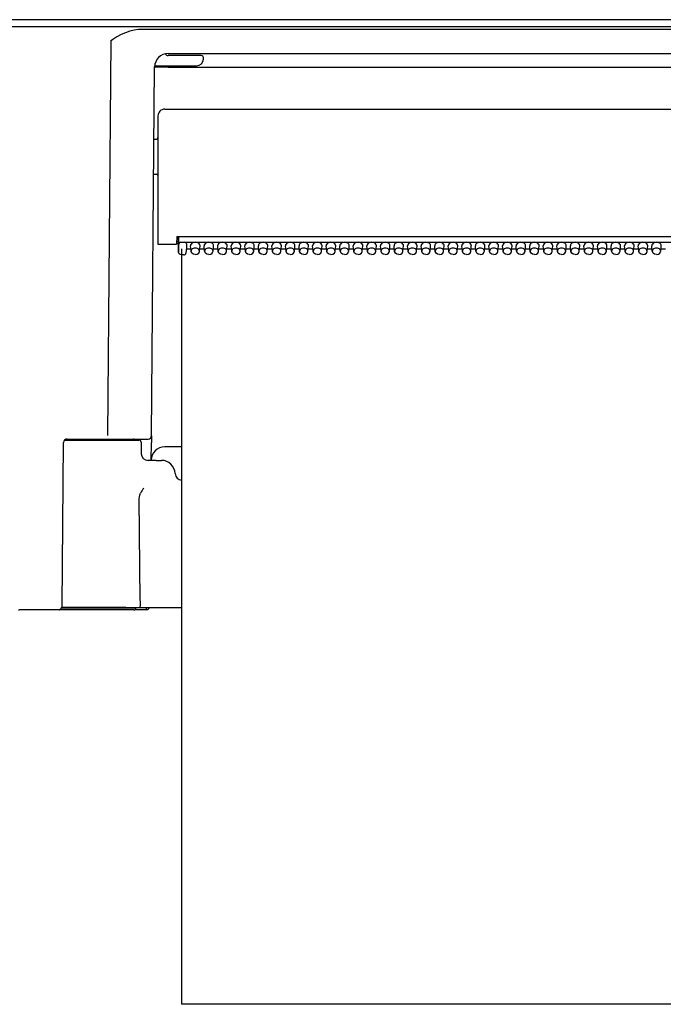
# Model space of a CAD drawing. Units: millimetres. Extents: x -397 to 84, y -28 to 287.
# Drawn here: x -324 to -319, y 96 to 103 of the extents above; entities that cross this region are included whole.
import ezdxf

# ---------------------------------------------------------------- set-up
doc = ezdxf.new("R2010")
doc.units = ezdxf.units.MM
doc.linetypes.add('PHANTOM', pattern=[15, 7.5, -1.5, 1.5, -1.5, 1.5, -1.5])

msp = doc.modelspace()

# ---------------------------------------------------------------- linework, layer by layer
at = {"color": 7, "linetype": 'Continuous'}
for p, q in [((-305.19798982, 102.78897503), (-362.90166882, 102.78897503)), ((-315.8148158, 102.78897503), (-331.63852185, 102.78897503)), ((-331.55166882, 102.73853863), (-315.90166882, 102.73853863)), ((-323.12247571, 102.67956188), (-323.15383862, 102.66294353)), ((-323.09106702, 102.69301555), (-323.12247571, 102.67956188)), ((-323.05942334, 102.70346325), (-323.09106702, 102.69301555)), ((-323.02701673, 102.71108043), (-323.05942334, 102.70346325)), ((-322.99531201, 102.71554821), (-323.02701673, 102.71108043)), ((-322.96321973, 102.71706646), (-322.99531201, 102.71554821)), ((-316.5901164, 102.71706646), (-322.96321973, 102.71706646)), ((-323.19952954, 102.63277538), (-323.22493848, 99.72125652)), ((-323.15383862, 102.66294353), (-323.19952954, 102.63277538)), ((-323.19952954, 102.63277538), (-323.19485425, 102.63470104)), ((-323.19952954, 102.63277538), (-323.19486951, 102.63276165)), ((-323.19485425, 102.63470104), (-323.19486951, 102.63276165)), ((-322.77622937, 102.53897503), (-316.77666882, 102.53897503)), ((-322.56605786, 102.52397564), (-322.77666882, 102.52397564)), ((-322.53252515, 102.52397564), (-322.56605786, 102.52397564)), ((-322.51666821, 102.49897564), (-322.51666821, 102.50897472)), ((-322.89995069, 99.72125652), (-322.87621777, 102.44049796)), ((-322.86166944, 102.44897564), (-322.56666821, 102.44897564)), ((-322.77623853, 102.43881328), (-322.77623853, 102.44897564)), ((-322.77623853, 102.43881328), (-316.77709912, 102.43881328)), ((-322.80166882, 102.12897442), (-316.75166882, 102.12897442)), ((-322.85166882, 102.07897442), (-322.85166882, 101.13397442)), ((-322.88085889, 101.90897472), (-322.86166944, 101.90897472)), ((-322.8831294, 101.64897564), (-322.86166944, 101.64897564)), ((-322.7131709, 101.19117199), (-322.71416882, 101.13397442)), ((-322.7131709, 101.19117199), (-316.84016675, 101.19117199)), ((-322.70140332, 101.07664715), (-322.70140332, 101.19117199)), ((-322.69992932, 101.18957592), (-322.70070447, 101.12640301)), ((-322.69992932, 101.18957592), (-322.69992932, 101.19117199)), ((-322.85166882, 101.13397442), (-322.80166882, 101.13397442)), ((-322.80166882, 101.13397442), (-322.71416882, 101.13397442)), ((-322.71408032, 101.13897472), (-322.70140332, 101.13897472)), ((-322.70140332, 101.15147472), (-322.71386365, 101.15147472)), ((-322.70070447, 101.10505596), (-322.70140332, 101.07683178)), ((-322.70070447, 101.12640301), (-322.70070447, 101.10505596)), ((-322.68570508, 101.14734264), (-316.86666821, 101.14734264)), ((-322.64170789, 101.10778576), (-322.64571179, 101.06805645)), ((-322.64166821, 101.10853496), (-322.64567517, 101.06880413)), ((-322.64269666, 101.09794994), (-322.6092616, 101.09794994)), ((-322.64166821, 101.13675915), (-322.64166821, 101.10853496)), ((-322.60758618, 101.08135906), (-322.61158093, 101.12089)), ((-322.6072688, 101.07923198), (-322.60758618, 101.08135906)), ((-322.54606885, 101.07923198), (-322.54575147, 101.08135906)), ((-322.54575147, 101.08135906), (-322.54175672, 101.12089)), ((-322.54407605, 101.09794994), (-322.5092616, 101.09794994)), ((-322.50758618, 101.08135906), (-322.51158093, 101.12089)), ((-322.5072688, 101.07923198), (-322.50758618, 101.08135906)), ((-322.44606885, 101.07923198), (-322.44575147, 101.08135906)), ((-322.44575147, 101.08135906), (-322.44175672, 101.12089)), ((-322.44407605, 101.09794994), (-322.4092616, 101.09794994)), ((-322.40758618, 101.08135906), (-322.41158093, 101.12089)), ((-322.4072688, 101.07923198), (-322.40758618, 101.08135906)), ((-322.34606885, 101.07923198), (-322.34575147, 101.08135906)), ((-322.34575147, 101.08135906), (-322.34175672, 101.12089)), ((-322.34407605, 101.09794994), (-322.3092616, 101.09794994)), ((-322.30758618, 101.08135906), (-322.31158093, 101.12089)), ((-322.3072688, 101.07923198), (-322.30758618, 101.08135906)), ((-322.24606885, 101.07923198), (-322.24575147, 101.08135906)), ((-322.24575147, 101.08135906), (-322.24175672, 101.12089)), ((-322.24407605, 101.09794994), (-322.2092616, 101.09794994)), ((-322.20758618, 101.08135906), (-322.21158093, 101.12089)), ((-322.2072688, 101.07923198), (-322.20758618, 101.08135906)), ((-322.14606885, 101.07923198), (-322.14575147, 101.08135906)), ((-322.14575147, 101.08135906), (-322.14175672, 101.12089)), ((-322.14407605, 101.09794994), (-322.1092616, 101.09794994)), ((-322.10758618, 101.08135906), (-322.11158093, 101.12089)), ((-322.1072688, 101.07923198), (-322.10758618, 101.08135906)), ((-322.04606885, 101.07923198), (-322.04575147, 101.08135906)), ((-322.04575147, 101.08135906), (-322.04175672, 101.12089)), ((-322.04407605, 101.09794994), (-322.0092616, 101.09794994)), ((-322.00758618, 101.08135906), (-322.01158093, 101.12089)), ((-322.0072688, 101.07923198), (-322.00758618, 101.08135906)), ((-321.94606885, 101.07923198), (-321.94575147, 101.08135906)), ((-321.94575147, 101.08135906), (-321.94175672, 101.12089)), ((-321.94407605, 101.09794994), (-321.9092616, 101.09794994)), ((-321.90758618, 101.08135906), (-321.91158093, 101.12089)), ((-321.9072688, 101.07923198), (-321.90758618, 101.08135906)), ((-321.84606885, 101.07923198), (-321.84575147, 101.08135906)), ((-321.84575147, 101.08135906), (-321.84175672, 101.12089)), ((-321.84407605, 101.09794994), (-321.8092616, 101.09794994)), ((-321.80758618, 101.08135906), (-321.81158093, 101.12089)), ((-321.8072688, 101.07923198), (-321.80758618, 101.08135906)), ((-321.74606885, 101.07923198), (-321.74575147, 101.08135906)), ((-321.74575147, 101.08135906), (-321.74175672, 101.12089)), ((-321.74407605, 101.09794994), (-321.7092616, 101.09794994)), ((-321.70758618, 101.08135906), (-321.71158093, 101.12089)), ((-321.7072688, 101.07923198), (-321.70758618, 101.08135906)), ((-321.64606885, 101.07923198), (-321.64575147, 101.08135906)), ((-321.64575147, 101.08135906), (-321.64175672, 101.12089)), ((-321.64407605, 101.09794994), (-321.6092616, 101.09794994)), ((-321.60758618, 101.08135906), (-321.61158093, 101.12089)), ((-321.6072688, 101.07923198), (-321.60758618, 101.08135906)), ((-321.54606885, 101.07923198), (-321.54575147, 101.08135906)), ((-321.54575147, 101.08135906), (-321.54175672, 101.12089)), ((-321.54407605, 101.09794994), (-321.5092616, 101.09794994)), ((-321.50758618, 101.08135906), (-321.51158093, 101.12089)), ((-321.5072688, 101.07923198), (-321.50758618, 101.08135906)), ((-321.44606885, 101.07923198), (-321.44575147, 101.08135906)), ((-321.44575147, 101.08135906), (-321.44175672, 101.12089)), ((-321.44407605, 101.09794994), (-321.4092616, 101.09794994)), ((-321.40758618, 101.08135906), (-321.41158093, 101.12089)), ((-321.4072688, 101.07923198), (-321.40758618, 101.08135906)), ((-321.34606885, 101.07923198), (-321.34575147, 101.08135906)), ((-321.34575147, 101.08135906), (-321.34175672, 101.12089)), ((-321.34407605, 101.09794994), (-321.3092616, 101.09794994)), ((-321.30758618, 101.08135906), (-321.31158093, 101.12089)), ((-321.3072688, 101.07923198), (-321.30758618, 101.08135906)), ((-321.24606885, 101.07923198), (-321.24575147, 101.08135906)), ((-321.24575147, 101.08135906), (-321.24175672, 101.12089)), ((-321.24407605, 101.09794994), (-321.2092616, 101.09794994)), ((-321.20758618, 101.08135906), (-321.21158093, 101.12089)), ((-321.2072688, 101.07923198), (-321.20758618, 101.08135906)), ((-321.14606885, 101.07923198), (-321.14575147, 101.08135906)), ((-321.14575147, 101.08135906), (-321.14175672, 101.12089)), ((-321.14407605, 101.09794994), (-321.1092616, 101.09794994)), ((-321.10758618, 101.08135906), (-321.11158093, 101.12089)), ((-321.1072688, 101.07923198), (-321.10758618, 101.08135906)), ((-321.04606885, 101.07923198), (-321.04575147, 101.08135906)), ((-321.04575147, 101.08135906), (-321.04175672, 101.12089)), ((-321.04407605, 101.09794994), (-321.0092616, 101.09794994)), ((-321.00758618, 101.08135906), (-321.01158093, 101.12089)), ((-321.0072688, 101.07923198), (-321.00758618, 101.08135906)), ((-320.94606885, 101.07923198), (-320.94575147, 101.08135906)), ((-320.94575147, 101.08135906), (-320.94175672, 101.12089)), ((-320.94407605, 101.09794994), (-320.9092616, 101.09794994)), ((-320.90758618, 101.08135906), (-320.91158093, 101.12089)), ((-320.9072688, 101.07923198), (-320.90758618, 101.08135906)), ((-320.84606885, 101.07923198), (-320.84575147, 101.08135906)), ((-320.84575147, 101.08135906), (-320.84175672, 101.12089)), ((-320.84407605, 101.09794994), (-320.8092616, 101.09794994)), ((-320.80758618, 101.08135906), (-320.81158093, 101.12089)), ((-320.8072688, 101.07923198), (-320.80758618, 101.08135906)), ((-320.74606885, 101.07923198), (-320.74575147, 101.08135906)), ((-320.74575147, 101.08135906), (-320.74175672, 101.12089)), ((-320.74407605, 101.09794994), (-320.7092616, 101.09794994)), ((-320.70758618, 101.08135906), (-320.71158093, 101.12089)), ((-320.7072688, 101.07923198), (-320.70758618, 101.08135906)), ((-320.64606885, 101.07923198), (-320.64575147, 101.08135906)), ((-320.64575147, 101.08135906), (-320.64175672, 101.12089)), ((-320.64407605, 101.09794994), (-320.6092616, 101.09794994)), ((-320.60758618, 101.08135906), (-320.61158093, 101.12089)), ((-320.6072688, 101.07923198), (-320.60758618, 101.08135906)), ((-320.54606885, 101.07923198), (-320.54575147, 101.08135906)), ((-320.54575147, 101.08135906), (-320.54175672, 101.12089)), ((-320.54407605, 101.09794994), (-320.5092616, 101.09794994)), ((-320.50758618, 101.08135906), (-320.51158093, 101.12089)), ((-320.5072688, 101.07923198), (-320.50758618, 101.08135906)), ((-320.44606885, 101.07923198), (-320.44575147, 101.08135906)), ((-320.44575147, 101.08135906), (-320.44175672, 101.12089)), ((-320.44407605, 101.09794994), (-320.4092616, 101.09794994)), ((-320.40758618, 101.08135906), (-320.41158093, 101.12089)), ((-320.4072688, 101.07923198), (-320.40758618, 101.08135906)), ((-320.34606885, 101.07923198), (-320.34575147, 101.08135906)), ((-320.34575147, 101.08135906), (-320.34175672, 101.12089)), ((-320.34407605, 101.09794994), (-320.3092616, 101.09794994)), ((-320.30758618, 101.08135906), (-320.31158093, 101.12089)), ((-320.3072688, 101.07923198), (-320.30758618, 101.08135906)), ((-320.24606885, 101.07923198), (-320.24575147, 101.08135906)), ((-320.24575147, 101.08135906), (-320.24175672, 101.12089)), ((-320.24407605, 101.09794994), (-320.2092616, 101.09794994)), ((-320.20758618, 101.08135906), (-320.21158093, 101.12089)), ((-320.2072688, 101.07923198), (-320.20758618, 101.08135906)), ((-320.14606885, 101.07923198), (-320.14575147, 101.08135906)), ((-320.14575147, 101.08135906), (-320.14175672, 101.12089)), ((-320.14407605, 101.09794994), (-320.1092616, 101.09794994)), ((-320.10758618, 101.08135906), (-320.11158093, 101.12089)), ((-320.1072688, 101.07923198), (-320.10758618, 101.08135906)), ((-320.04606885, 101.07923198), (-320.04575147, 101.08135906)), ((-320.04575147, 101.08135906), (-320.04175672, 101.12089)), ((-320.04407605, 101.09794994), (-320.0092616, 101.09794994)), ((-320.00758618, 101.08135906), (-320.01158093, 101.12089)), ((-320.0072688, 101.07923198), (-320.00758618, 101.08135906)), ((-319.94606885, 101.07923198), (-319.94575147, 101.08135906)), ((-319.94575147, 101.08135906), (-319.94175672, 101.12089)), ((-319.94407605, 101.09794994), (-319.9092616, 101.09794994)), ((-319.90758618, 101.08135906), (-319.91158093, 101.12089)), ((-319.9072688, 101.07923198), (-319.90758618, 101.08135906)), ((-319.84606885, 101.07923198), (-319.84575147, 101.08135906)), ((-319.84575147, 101.08135906), (-319.84175672, 101.12089)), ((-319.84407605, 101.09794994), (-319.8092616, 101.09794994)), ((-319.80758618, 101.08135906), (-319.81158093, 101.12089)), ((-319.8072688, 101.07923198), (-319.80758618, 101.08135906)), ((-319.74606885, 101.07923198), (-319.74575147, 101.08135906)), ((-319.74575147, 101.08135906), (-319.74175672, 101.12089)), ((-319.74407605, 101.09794994), (-319.7092616, 101.09794994)), ((-319.70758618, 101.08135906), (-319.71158093, 101.12089)), ((-319.7072688, 101.07923198), (-319.70758618, 101.08135906)), ((-319.64606885, 101.07923198), (-319.64575147, 101.08135906)), ((-319.64575147, 101.08135906), (-319.64175672, 101.12089)), ((-319.64407605, 101.09794994), (-319.6092616, 101.09794994)), ((-319.60758618, 101.08135906), (-319.61158093, 101.12089)), ((-319.6072688, 101.07923198), (-319.60758618, 101.08135906)), ((-319.54606885, 101.07923198), (-319.54575147, 101.08135906)), ((-319.54575147, 101.08135906), (-319.54175672, 101.12089)), ((-319.54407605, 101.09794994), (-319.5092616, 101.09794994)), ((-319.50758618, 101.08135906), (-319.51158093, 101.12089)), ((-319.5072688, 101.07923198), (-319.50758618, 101.08135906)), ((-319.44606885, 101.07923198), (-319.44575147, 101.08135906)), ((-319.44575147, 101.08135906), (-319.44175672, 101.12089)), ((-319.44407605, 101.09794994), (-319.4092616, 101.09794994)), ((-319.40758618, 101.08135906), (-319.41158093, 101.12089)), ((-319.4072688, 101.07923198), (-319.40758618, 101.08135906)), ((-319.34606885, 101.07923198), (-319.34575147, 101.08135906)), ((-319.34575147, 101.08135906), (-319.34175672, 101.12089)), ((-319.34407605, 101.09794994), (-319.3092616, 101.09794994)), ((-319.30758618, 101.08135906), (-319.31158093, 101.12089)), ((-319.3072688, 101.07923198), (-319.30758618, 101.08135906)), ((-319.24606885, 101.07923198), (-319.24575147, 101.08135906)), ((-319.24575147, 101.08135906), (-319.24175672, 101.12089)), ((-319.24407605, 101.09794994), (-319.2092616, 101.09794994)), ((-319.20758618, 101.08135906), (-319.21158093, 101.12089)), ((-319.2072688, 101.07923198), (-319.20758618, 101.08135906)), ((-319.14606885, 101.07923198), (-319.14575147, 101.08135906)), ((-319.14575147, 101.08135906), (-319.14175672, 101.12089)), ((-319.14407605, 101.09794994), (-319.1092616, 101.09794994)), ((-322.70113782, 101.07341686), (-322.70140332, 101.07664715)), ((-322.69622754, 101.06309582), (-322.70113782, 101.07341686)), ((-322.68759717, 101.05685497), (-322.69622754, 101.06309582)), ((-322.67640332, 101.05456157), (-322.68759717, 101.05685497)), ((-322.66063489, 101.05456157), (-322.67640332, 101.05456157)), ((-322.6018031, 101.06808849), (-322.6072688, 101.07923198)), ((-322.59091443, 101.06022259), (-322.6018031, 101.06808849)), ((-322.57666882, 101.05736004), (-322.59091443, 101.06022259)), ((-322.57666882, 101.05736004), (-322.56242322, 101.06022259)), ((-322.56242322, 101.06022259), (-322.55153455, 101.06808849)), ((-322.55153455, 101.06808849), (-322.54606885, 101.07923198)), ((-322.5018031, 101.06808849), (-322.5072688, 101.07923198)), ((-322.49091443, 101.06022259), (-322.5018031, 101.06808849)), ((-322.47666882, 101.05736004), (-322.49091443, 101.06022259)), ((-322.47666882, 101.05736004), (-322.46242322, 101.06022259)), ((-322.46242322, 101.06022259), (-322.45153455, 101.06808849)), ((-322.45153455, 101.06808849), (-322.44606885, 101.07923198)), ((-322.4018031, 101.06808849), (-322.4072688, 101.07923198)), ((-322.39091443, 101.06022259), (-322.4018031, 101.06808849)), ((-322.37666882, 101.05736004), (-322.39091443, 101.06022259)), ((-322.37666882, 101.05736004), (-322.36242322, 101.06022259)), ((-322.36242322, 101.06022259), (-322.35153455, 101.06808849)), ((-322.35153455, 101.06808849), (-322.34606885, 101.07923198)), ((-322.3018031, 101.06808849), (-322.3072688, 101.07923198)), ((-322.29091443, 101.06022259), (-322.3018031, 101.06808849)), ((-322.27666882, 101.05736004), (-322.29091443, 101.06022259)), ((-322.27666882, 101.05736004), (-322.26242322, 101.06022259)), ((-322.26242322, 101.06022259), (-322.25153455, 101.06808849)), ((-322.25153455, 101.06808849), (-322.24606885, 101.07923198)), ((-322.2018031, 101.06808849), (-322.2072688, 101.07923198)), ((-322.19091443, 101.06022259), (-322.2018031, 101.06808849)), ((-322.17666882, 101.05736004), (-322.19091443, 101.06022259)), ((-322.17666882, 101.05736004), (-322.16242322, 101.06022259)), ((-322.16242322, 101.06022259), (-322.15153455, 101.06808849)), ((-322.15153455, 101.06808849), (-322.14606885, 101.07923198)), ((-322.1018031, 101.06808849), (-322.1072688, 101.07923198)), ((-322.09091443, 101.06022259), (-322.1018031, 101.06808849)), ((-322.07666882, 101.05736004), (-322.09091443, 101.06022259)), ((-322.07666882, 101.05736004), (-322.06242322, 101.06022259)), ((-322.06242322, 101.06022259), (-322.05153455, 101.06808849)), ((-322.05153455, 101.06808849), (-322.04606885, 101.07923198)), ((-322.0018031, 101.06808849), (-322.0072688, 101.07923198)), ((-321.99091443, 101.06022259), (-322.0018031, 101.06808849)), ((-321.97666882, 101.05736004), (-321.99091443, 101.06022259)), ((-321.97666882, 101.05736004), (-321.96242322, 101.06022259)), ((-321.96242322, 101.06022259), (-321.95153455, 101.06808849)), ((-321.95153455, 101.06808849), (-321.94606885, 101.07923198)), ((-321.9018031, 101.06808849), (-321.9072688, 101.07923198)), ((-321.89091443, 101.06022259), (-321.9018031, 101.06808849)), ((-321.87666882, 101.05736004), (-321.89091443, 101.06022259)), ((-321.87666882, 101.05736004), (-321.86242322, 101.06022259)), ((-321.86242322, 101.06022259), (-321.85153455, 101.06808849)), ((-321.85153455, 101.06808849), (-321.84606885, 101.07923198)), ((-321.8018031, 101.06808849), (-321.8072688, 101.07923198)), ((-321.79091443, 101.06022259), (-321.8018031, 101.06808849)), ((-321.77666882, 101.05736004), (-321.79091443, 101.06022259)), ((-321.77666882, 101.05736004), (-321.76242322, 101.06022259)), ((-321.76242322, 101.06022259), (-321.75153455, 101.06808849)), ((-321.75153455, 101.06808849), (-321.74606885, 101.07923198)), ((-321.7018031, 101.06808849), (-321.7072688, 101.07923198)), ((-321.69091443, 101.06022259), (-321.7018031, 101.06808849)), ((-321.67666882, 101.05736004), (-321.69091443, 101.06022259)), ((-321.67666882, 101.05736004), (-321.66242322, 101.06022259)), ((-321.66242322, 101.06022259), (-321.65153455, 101.06808849)), ((-321.65153455, 101.06808849), (-321.64606885, 101.07923198)), ((-321.6018031, 101.06808849), (-321.6072688, 101.07923198)), ((-321.59091443, 101.06022259), (-321.6018031, 101.06808849)), ((-321.57666882, 101.05736004), (-321.59091443, 101.06022259)), ((-321.57666882, 101.05736004), (-321.56242322, 101.06022259)), ((-321.56242322, 101.06022259), (-321.55153455, 101.06808849)), ((-321.55153455, 101.06808849), (-321.54606885, 101.07923198)), ((-321.5018031, 101.06808849), (-321.5072688, 101.07923198)), ((-321.49091443, 101.06022259), (-321.5018031, 101.06808849)), ((-321.47666882, 101.05736004), (-321.49091443, 101.06022259)), ((-321.47666882, 101.05736004), (-321.46242322, 101.06022259)), ((-321.46242322, 101.06022259), (-321.45153455, 101.06808849)), ((-321.45153455, 101.06808849), (-321.44606885, 101.07923198)), ((-321.4018031, 101.06808849), (-321.4072688, 101.07923198)), ((-321.39091443, 101.06022259), (-321.4018031, 101.06808849)), ((-321.37666882, 101.05736004), (-321.39091443, 101.06022259)), ((-321.37666882, 101.05736004), (-321.36242322, 101.06022259)), ((-321.36242322, 101.06022259), (-321.35153455, 101.06808849)), ((-321.35153455, 101.06808849), (-321.34606885, 101.07923198)), ((-321.3018031, 101.06808849), (-321.3072688, 101.07923198)), ((-321.29091443, 101.06022259), (-321.3018031, 101.06808849)), ((-321.27666882, 101.05736004), (-321.29091443, 101.06022259)), ((-321.27666882, 101.05736004), (-321.26242322, 101.06022259)), ((-321.26242322, 101.06022259), (-321.25153455, 101.06808849)), ((-321.25153455, 101.06808849), (-321.24606885, 101.07923198)), ((-321.2018031, 101.06808849), (-321.2072688, 101.07923198)), ((-321.19091443, 101.06022259), (-321.2018031, 101.06808849)), ((-321.17666882, 101.05736004), (-321.19091443, 101.06022259)), ((-321.17666882, 101.05736004), (-321.16242322, 101.06022259)), ((-321.16242322, 101.06022259), (-321.15153455, 101.06808849)), ((-321.15153455, 101.06808849), (-321.14606885, 101.07923198)), ((-321.1018031, 101.06808849), (-321.1072688, 101.07923198)), ((-321.09091443, 101.06022259), (-321.1018031, 101.06808849)), ((-321.07666882, 101.05736004), (-321.09091443, 101.06022259)), ((-321.07666882, 101.05736004), (-321.06242322, 101.06022259)), ((-321.06242322, 101.06022259), (-321.05153455, 101.06808849)), ((-321.05153455, 101.06808849), (-321.04606885, 101.07923198)), ((-321.0018031, 101.06808849), (-321.0072688, 101.07923198)), ((-320.99091443, 101.06022259), (-321.0018031, 101.06808849)), ((-320.97666882, 101.05736004), (-320.99091443, 101.06022259)), ((-320.97666882, 101.05736004), (-320.96242322, 101.06022259)), ((-320.96242322, 101.06022259), (-320.95153455, 101.06808849)), ((-320.95153455, 101.06808849), (-320.94606885, 101.07923198)), ((-320.9018031, 101.06808849), (-320.9072688, 101.07923198)), ((-320.89091443, 101.06022259), (-320.9018031, 101.06808849)), ((-320.87666882, 101.05736004), (-320.89091443, 101.06022259)), ((-320.87666882, 101.05736004), (-320.86242322, 101.06022259)), ((-320.86242322, 101.06022259), (-320.85153455, 101.06808849)), ((-320.85153455, 101.06808849), (-320.84606885, 101.07923198)), ((-320.8018031, 101.06808849), (-320.8072688, 101.07923198)), ((-320.79091443, 101.06022259), (-320.8018031, 101.06808849)), ((-320.77666882, 101.05736004), (-320.79091443, 101.06022259)), ((-320.77666882, 101.05736004), (-320.76242322, 101.06022259)), ((-320.76242322, 101.06022259), (-320.75153455, 101.06808849)), ((-320.75153455, 101.06808849), (-320.74606885, 101.07923198)), ((-320.7018031, 101.06808849), (-320.7072688, 101.07923198)), ((-320.69091443, 101.06022259), (-320.7018031, 101.06808849)), ((-320.67666882, 101.05736004), (-320.69091443, 101.06022259)), ((-320.67666882, 101.05736004), (-320.66242322, 101.06022259)), ((-320.66242322, 101.06022259), (-320.65153455, 101.06808849)), ((-320.65153455, 101.06808849), (-320.64606885, 101.07923198)), ((-320.6018031, 101.06808849), (-320.6072688, 101.07923198)), ((-320.59091443, 101.06022259), (-320.6018031, 101.06808849)), ((-320.57666882, 101.05736004), (-320.59091443, 101.06022259)), ((-320.57666882, 101.05736004), (-320.56242322, 101.06022259)), ((-320.56242322, 101.06022259), (-320.55153455, 101.06808849)), ((-320.55153455, 101.06808849), (-320.54606885, 101.07923198)), ((-320.5018031, 101.06808849), (-320.5072688, 101.07923198)), ((-320.49091443, 101.06022259), (-320.5018031, 101.06808849)), ((-320.47666882, 101.05736004), (-320.49091443, 101.06022259)), ((-320.47666882, 101.05736004), (-320.46242322, 101.06022259)), ((-320.46242322, 101.06022259), (-320.45153455, 101.06808849)), ((-320.45153455, 101.06808849), (-320.44606885, 101.07923198)), ((-320.4018031, 101.06808849), (-320.4072688, 101.07923198)), ((-320.39091443, 101.06022259), (-320.4018031, 101.06808849)), ((-320.37666882, 101.05736004), (-320.39091443, 101.06022259)), ((-320.37666882, 101.05736004), (-320.36242322, 101.06022259)), ((-320.36242322, 101.06022259), (-320.35153455, 101.06808849)), ((-320.35153455, 101.06808849), (-320.34606885, 101.07923198)), ((-320.3018031, 101.06808849), (-320.3072688, 101.07923198)), ((-320.29091443, 101.06022259), (-320.3018031, 101.06808849)), ((-320.27666882, 101.05736004), (-320.29091443, 101.06022259)), ((-320.27666882, 101.05736004), (-320.26242322, 101.06022259)), ((-320.26242322, 101.06022259), (-320.25153455, 101.06808849)), ((-320.25153455, 101.06808849), (-320.24606885, 101.07923198)), ((-320.2018031, 101.06808849), (-320.2072688, 101.07923198)), ((-320.19091443, 101.06022259), (-320.2018031, 101.06808849)), ((-320.17666882, 101.05736004), (-320.19091443, 101.06022259)), ((-320.17666882, 101.05736004), (-320.16242322, 101.06022259)), ((-320.16242322, 101.06022259), (-320.15153455, 101.06808849)), ((-320.15153455, 101.06808849), (-320.14606885, 101.07923198)), ((-320.1018031, 101.06808849), (-320.1072688, 101.07923198)), ((-320.09091443, 101.06022259), (-320.1018031, 101.06808849)), ((-320.07666882, 101.05736004), (-320.09091443, 101.06022259)), ((-320.07666882, 101.05736004), (-320.06242322, 101.06022259)), ((-320.06242322, 101.06022259), (-320.05153455, 101.06808849)), ((-320.05153455, 101.06808849), (-320.04606885, 101.07923198)), ((-320.0018031, 101.06808849), (-320.0072688, 101.07923198)), ((-319.99091443, 101.06022259), (-320.0018031, 101.06808849)), ((-319.97666882, 101.05736004), (-319.99091443, 101.06022259)), ((-319.97666882, 101.05736004), (-319.96242322, 101.06022259)), ((-319.96242322, 101.06022259), (-319.95153455, 101.06808849)), ((-319.95153455, 101.06808849), (-319.94606885, 101.07923198)), ((-319.9018031, 101.06808849), (-319.9072688, 101.07923198)), ((-319.89091443, 101.06022259), (-319.9018031, 101.06808849)), ((-319.87666882, 101.05736004), (-319.89091443, 101.06022259)), ((-319.87666882, 101.05736004), (-319.86242322, 101.06022259)), ((-319.86242322, 101.06022259), (-319.85153455, 101.06808849)), ((-319.85153455, 101.06808849), (-319.84606885, 101.07923198)), ((-319.8018031, 101.06808849), (-319.8072688, 101.07923198)), ((-319.79091443, 101.06022259), (-319.8018031, 101.06808849)), ((-319.77666882, 101.05736004), (-319.79091443, 101.06022259)), ((-319.77666882, 101.05736004), (-319.76242322, 101.06022259)), ((-319.76242322, 101.06022259), (-319.75153455, 101.06808849)), ((-319.75153455, 101.06808849), (-319.74606885, 101.07923198)), ((-319.7018031, 101.06808849), (-319.7072688, 101.07923198)), ((-319.69091443, 101.06022259), (-319.7018031, 101.06808849)), ((-319.67666882, 101.05736004), (-319.69091443, 101.06022259)), ((-319.67666882, 101.05736004), (-319.66242322, 101.06022259)), ((-319.66242322, 101.06022259), (-319.65153455, 101.06808849)), ((-319.65153455, 101.06808849), (-319.64606885, 101.07923198)), ((-319.6018031, 101.06808849), (-319.6072688, 101.07923198)), ((-319.59091443, 101.06022259), (-319.6018031, 101.06808849)), ((-319.57666882, 101.05736004), (-319.59091443, 101.06022259)), ((-319.57666882, 101.05736004), (-319.56242322, 101.06022259)), ((-319.56242322, 101.06022259), (-319.55153302, 101.06808849)), ((-319.55153302, 101.06808849), (-319.54606885, 101.07923198)), ((-319.50180463, 101.06808849), (-319.5072688, 101.07923198)), ((-319.49091443, 101.06022259), (-319.50180463, 101.06808849)), ((-319.47666882, 101.05736004), (-319.49091443, 101.06022259)), ((-319.47666882, 101.05736004), (-319.46242322, 101.06022259)), ((-319.46242322, 101.06022259), (-319.45153302, 101.06808849)), ((-319.45153302, 101.06808849), (-319.44606885, 101.07923198)), ((-319.40180463, 101.06808849), (-319.4072688, 101.07923198)), ((-319.39091443, 101.06022259), (-319.40180463, 101.06808849)), ((-319.37666882, 101.05736004), (-319.39091443, 101.06022259)), ((-319.37666882, 101.05736004), (-319.36242322, 101.06022259)), ((-319.36242322, 101.06022259), (-319.35153302, 101.06808849)), ((-319.35153302, 101.06808849), (-319.34606885, 101.07923198)), ((-319.30180463, 101.06808849), (-319.3072688, 101.07923198)), ((-319.29091443, 101.06022259), (-319.30180463, 101.06808849)), ((-319.27666882, 101.05736004), (-319.29091443, 101.06022259)), ((-319.27666882, 101.05736004), (-319.26242322, 101.06022259)), ((-319.26242322, 101.06022259), (-319.25153302, 101.06808849)), ((-319.25153302, 101.06808849), (-319.24606885, 101.07923198)), ((-319.20180463, 101.06808849), (-319.2072688, 101.07923198)), ((-319.19091443, 101.06022259), (-319.20180463, 101.06808849)), ((-319.17666882, 101.05736004), (-319.19091443, 101.06022259)), ((-319.17666882, 101.05736004), (-319.16242322, 101.06022259)), ((-319.16242322, 101.06022259), (-319.15153302, 101.06808849)), ((-319.15153302, 101.06808849), (-319.14606885, 101.07923198)), ((-322.89995984, 99.72002056), (-322.90038098, 99.67169292)), ((-323.55742749, 98.46375683), (-323.54688367, 99.67169292)), ((-323.53974256, 99.68897503), (-322.99140881, 99.68897503)), ((-323.52188672, 99.69647472), (-323.03312634, 99.69647472)), ((-323.22493848, 99.69647472), (-323.01281079, 99.69647472)), ((-323.01281079, 99.69647472), (-322.92494763, 99.69647472)), ((-322.97641248, 99.67423656), (-322.97490796, 99.58810222)), ((-322.90154065, 99.53897655), (-322.90038098, 99.67169292)), ((-322.67904707, 99.63897503), (-322.8015376, 99.63897503)), ((-322.86514937, 99.53897503), (-322.92796277, 99.53897503)), ((-322.86514937, 99.53897503), (-322.82523848, 99.53897503)), ((-322.98924207, 99.25641887), (-322.98844861, 99.26901043)), ((-322.98844861, 99.26901043), (-322.98577527, 99.28148754)), ((-322.98577527, 99.28148754), (-322.97960156, 99.29769085)), ((-322.98337354, 98.50484722), (-322.98924207, 99.25641887)), ((-322.98406629, 98.46743267), (-322.98491162, 98.45618999)), ((-322.98337354, 98.50397442), (-322.98406629, 98.46743267)), ((-323.87091321, 98.43897503), (-323.58242444, 98.43897503)), ((-323.30166882, 98.43647564), (-323.57416944, 98.43647564)), ((-323.56077222, 98.45147503), (-323.30166882, 98.45147503)), ((-323.08759412, 98.45397442), (-323.55949658, 98.45397442)), ((-323.30166882, 98.45147503), (-323.01416882, 98.45147503)), ((-323.02916821, 98.43647564), (-323.30166882, 98.43647564)), ((-323.08759412, 98.45397442), (-322.98555249, 98.45397442)), ((-323.02087964, 98.43897503), (-322.93592175, 98.43897503)), ((-323.01416882, 98.45397442), (-323.01416882, 98.45147503)), ((-322.98555249, 98.45397442), (-322.67904707, 98.45397442)), ((-322.98491162, 98.45618999), (-322.98533582, 98.45422619)), ((-322.93592175, 98.43897503), (-322.93592175, 98.45396221))]:
    msp.add_line(p, q, dxfattribs=at)
at = {"color": 7, "linetype": 'PHANTOM'}
for p in [(-322.67904707, 101.09794994), (-316.92904707, 95.52745753)]:
    msp.add_line(p, (-322.67904707, 95.52745753), dxfattribs=at)
at = {"color": 7, "linetype": 'Continuous'}
for centre, radius, start, end in [((-322.77622937, 102.43897503), 0.1, 89.999997496, 179.500000004), ((-322.77666882, 102.54897564), 0.025, 209.916566659, 270.000002504), ((-322.56666821, 102.49897564), 0.05, 270.000002504, 359.999994991), ((-322.53168591, 102.50896251), 0.01501847, 0.040880503, 93.270708712), ((-322.86167249, 102.43398235), 0.01499095, 89.986781079, 166.543265458), ((-322.80166882, 102.07897442), 0.05, 89.999997496, 180), ((-322.86166944, 101.91897533), 0.01, 270.000002504, 0.000005009), ((-322.86166944, 101.63897503), 0.01, 359.999994991, 89.999997496), ((-322.66063489, 101.06956096), 0.01499995, 269.99984541, 354.240830482), ((-322.92494763, 99.72147472), 0.025, 270.000002504, 359.499994181), ((-322.91683301, 99.72085674), 0.01687992, 350.104058109, 1.005808648), ((-323.52188672, 99.67147472), 0.025, 89.999997496, 179.500000004), ((-323.03312634, 99.68397472), 0.0125, 23.578176836, 89.999997496), ((-322.99140881, 99.67397564), 0.015, 1.000002987, 89.999997496), ((-322.8015376, 99.53897503), 0.1, 89.999997496, 179.500000004), ((-322.92492017, 99.58897197), 0.04999707, 180.997044655, 270.001552957), ((-322.82523848, 99.43897503), 0.1, 1.910207657, 89.999997496), ((-322.67532088, 99.44397533), 0.05, 181.910213306, 270.000002504), ((-322.829745, 99.22274273), 0.16759052, 138.380095443, 153.428593619), ((-323.87916821, 98.45147503), 0.015, 269.999997496, 303.558817171), ((-323.57416944, 98.45147503), 0.015, 236.441182829, 270.000002504), ((-323.58242444, 98.46397503), 0.025, 270.000002504, 359.499994181), ((-323.02916821, 98.45147503), 0.015, 270.000002504, 359.999994991), ((-322.93592175, 98.46397503), 0.025, 270.000002504, 336.425402183)]:
    msp.add_arc(centre, radius, start, end, dxfattribs=at)
for centre, major_axis, ratio, start_param, end_param in [((-322.77623853, 102.43794048), (0.09999695, -0.0008728), 0.0087262032, 1.5708637038, 3.1415926536), ((-322.68570508, 101.12603222), (0, 0.02131042), 0.7038727312, 0, 1.5534122403), ((-322.65670728, 101.13675915), (-0.01503906, 0), 0.7038047861, 3.1415926536, 4.7123889804), ((-322.57666882, 101.12264629), (-0.03500061, 0), 0.7055979222, 3.106334207, 6.3186273124), ((-322.57666882, 101.08291546), (-0.03099365, 0), 0.7055979222, 3.1063342063, 6.3186273124), ((-322.47666882, 101.12264629), (-0.03500061, 0), 0.7055979222, 3.106334207, 6.3186273124), ((-322.47666882, 101.08291546), (-0.03099365, 0), 0.7055979222, 3.1063342063, 6.3186273124), ((-322.37666882, 101.12264629), (-0.03500061, 0), 0.7055979222, 3.106334207, 6.3186273124), ((-322.37666882, 101.08291546), (-0.03099365, 0), 0.7055979222, 3.1063342063, 6.3186273124), ((-322.27666882, 101.12264629), (-0.03500061, 0), 0.7055979222, 3.106334207, 6.3186273124), ((-322.27666882, 101.08291546), (-0.03099365, 0), 0.7055979222, 3.1063342063, 6.3186273124), ((-322.17666882, 101.12264629), (-0.03500061, 0), 0.7055979222, 3.106334207, 6.3186273124), ((-322.17666882, 101.08291546), (-0.03099365, 0), 0.7055979222, 3.1063342063, 6.3186273124), ((-322.07666882, 101.12264629), (-0.03500061, 0), 0.7055979222, 3.106334207, 6.3186273124), ((-322.07666882, 101.08291546), (-0.03099365, 0), 0.7055979222, 3.1063342063, 6.3186273124), ((-321.97666882, 101.12264629), (-0.03500061, 0), 0.7055979222, 3.106334207, 6.3186273124), ((-321.97666882, 101.08291546), (-0.03099365, 0), 0.7055979222, 3.1063342063, 6.3186273124), ((-321.87666882, 101.12264629), (-0.03500061, 0), 0.7055979222, 3.106334207, 6.3186273124), ((-321.87666882, 101.08291546), (-0.03099365, 0), 0.7055979222, 3.1063342063, 6.3186273124), ((-321.77666882, 101.12264629), (-0.03500061, 0), 0.7055979222, 3.106334207, 6.3186273124), ((-321.77666882, 101.08291546), (-0.03099365, 0), 0.7055979222, 3.1063342063, 6.3186273124), ((-321.67666882, 101.12264629), (-0.03500061, 0), 0.7055979222, 3.106334207, 6.3186273124), ((-321.67666882, 101.08291546), (-0.03099365, 0), 0.7055979222, 3.1063342063, 6.3186273124), ((-321.57666882, 101.12264629), (-0.03500061, 0), 0.7055979222, 3.106334207, 6.3186273124), ((-321.57666882, 101.08291546), (-0.03099365, 0), 0.7055979222, 3.1063342063, 6.3186273124), ((-321.47666882, 101.12264629), (-0.03500061, 0), 0.7055979222, 3.106334207, 6.3186273124), ((-321.47666882, 101.08291546), (-0.03099365, 0), 0.7055979222, 3.1063342063, 6.3186273124), ((-321.37666882, 101.12264629), (-0.03500061, 0), 0.7055979222, 3.106334207, 6.3186273124), ((-321.37666882, 101.08291546), (-0.03099365, 0), 0.7055979222, 3.1063342063, 6.3186273124), ((-321.27666882, 101.12264629), (-0.03500061, 0), 0.7055979222, 3.106334207, 6.3186273124), ((-321.27666882, 101.08291546), (-0.03099365, 0), 0.7055979222, 3.1063342063, 6.3186273124), ((-321.17666882, 101.12264629), (-0.03500061, 0), 0.7055979222, 3.106334207, 6.3186273124), ((-321.17666882, 101.08291546), (-0.03099365, 0), 0.7055979222, 3.1063342063, 6.3186273124), ((-321.07666882, 101.12264629), (-0.03500061, 0), 0.7055979222, 3.106334207, 6.3186273124), ((-321.07666882, 101.08291546), (-0.03099365, 0), 0.7055979222, 3.1063342063, 6.3186273124), ((-320.97666882, 101.12264629), (-0.03500061, 0), 0.7055979222, 3.106334207, 6.3186273124), ((-320.97666882, 101.08291546), (-0.03099365, 0), 0.7055979222, 3.1063342063, 6.3186273124), ((-320.87666882, 101.12264629), (-0.03500061, 0), 0.7055979222, 3.106334207, 6.3186273124), ((-320.87666882, 101.08291546), (-0.03099365, 0), 0.7055979222, 3.1063342063, 6.3186273124), ((-320.77666882, 101.12264629), (-0.03500061, 0), 0.7055979222, 3.106334207, 6.3186273124), ((-320.77666882, 101.08291546), (-0.03099365, 0), 0.7055979222, 3.1063342063, 6.3186273124), ((-320.67666882, 101.12264629), (-0.03500061, 0), 0.7055979222, 3.106334207, 6.3186273124), ((-320.67666882, 101.08291546), (-0.03099365, 0), 0.7055979222, 3.1063342063, 6.3186273124), ((-320.57666882, 101.12264629), (-0.03500061, 0), 0.7055979222, 3.106334207, 6.3186273124), ((-320.57666882, 101.08291546), (-0.03099365, 0), 0.7055979222, 3.1063342063, 6.3186273124), ((-320.47666882, 101.12264629), (-0.03500061, 0), 0.7055979222, 3.106334207, 6.3186273124), ((-320.47666882, 101.08291546), (-0.03099365, 0), 0.7055979222, 3.1063342063, 6.3186273124), ((-320.37666882, 101.12264629), (-0.03500061, 0), 0.7055979222, 3.106334207, 6.3186273124), ((-320.37666882, 101.08291546), (-0.03099365, 0), 0.7055979222, 3.1063342063, 6.3186273124), ((-320.27666882, 101.12264629), (-0.03500061, 0), 0.7055979222, 3.106334207, 6.3186273124), ((-320.27666882, 101.08291546), (-0.03099365, 0), 0.7055979222, 3.1063342063, 6.3186273124), ((-320.17666882, 101.12264629), (-0.03500061, 0), 0.7055979222, 3.106334207, 6.3186273124), ((-320.17666882, 101.08291546), (-0.03099365, 0), 0.7055979222, 3.1063342063, 6.3186273124), ((-320.07666882, 101.12264629), (-0.03500061, 0), 0.7055979222, 3.106334207, 6.3186273124), ((-320.07666882, 101.08291546), (-0.03099365, 0), 0.7055979222, 3.1063342063, 6.3186273124), ((-319.97666882, 101.12264629), (-0.03500061, 0), 0.7055979222, 3.106334207, 6.3186273124), ((-319.97666882, 101.08291546), (-0.03099365, 0), 0.7055979222, 3.1063342063, 6.3186273124), ((-319.87666882, 101.12264629), (-0.03500061, 0), 0.7055979222, 3.106334207, 6.3186273124), ((-319.87666882, 101.08291546), (-0.03099365, 0), 0.7055979222, 3.1063342063, 6.3186273124), ((-319.77666882, 101.12264629), (-0.03500061, 0), 0.7055979222, 3.106334207, 6.3186273124), ((-319.77666882, 101.08291546), (-0.03099365, 0), 0.7055979222, 3.1063342063, 6.3186273124), ((-319.67666882, 101.12264629), (-0.03500061, 0), 0.7055979222, 3.106334207, 6.3186273124), ((-319.67666882, 101.08291546), (-0.03099365, 0), 0.7055979222, 3.1063342063, 6.3186273124), ((-319.57666882, 101.12264629), (-0.03500061, 0), 0.7055979222, 3.106334207, 6.3186273124), ((-319.57666882, 101.08291546), (-0.03099365, 0), 0.7055979222, 3.1063342063, 6.3186273124), ((-319.47666882, 101.12264629), (-0.03500061, 0), 0.7055979222, 3.106334207, 6.3186273124), ((-319.47666882, 101.08291546), (-0.03099365, 0), 0.7055979222, 3.1063342063, 6.3186273124), ((-319.37666882, 101.12264629), (-0.03500061, 0), 0.7055979222, 3.106334207, 6.3186273124), ((-319.37666882, 101.08291546), (-0.03099365, 0), 0.7055979222, 3.1063342063, 6.3186273124), ((-319.27666882, 101.12264629), (-0.03500061, 0), 0.7055979222, 3.106334207, 6.3186273124), ((-319.27666882, 101.08291546), (-0.03099365, 0), 0.7055979222, 3.1063342063, 6.3186273124), ((-319.17666882, 101.12264629), (-0.03500061, 0), 0.7055979222, 3.106334207, 6.3186273124), ((-319.17666882, 101.08291546), (-0.03099365, 0), 0.7055979222, 3.1063342063, 6.3186273124)]:
    msp.add_ellipse(centre, major_axis=major_axis, ratio=ratio, start_param=start_param, end_param=end_param, dxfattribs=at)

doc.saveas('drawing.dxf')
